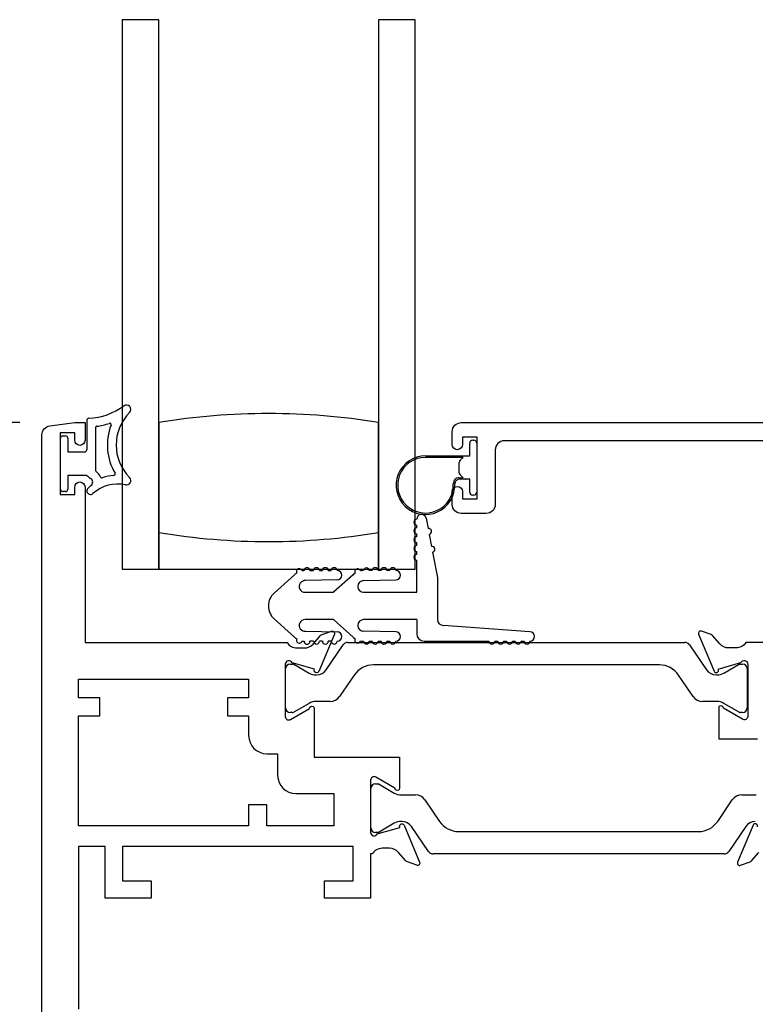
# Model space of a CAD drawing. Units: inches. Extents: x 1038 to 1155, y 211 to 285.
# Drawn here: x 1049 to 1051, y 229 to 232 of the extents above; entities that cross this region are included whole.
import ezdxf

# ---------------------------------------------------------------- set-up
doc = ezdxf.new("R2010")
doc.units = ezdxf.units.IN
doc.header["$MEASUREMENT"] = 0
doc.layers.get('0').update_dxf_attribs({"color": 4})
doc.layers.add('DIME', color=2, linetype='Continuous')
doc.styles.get("Standard").update_dxf_attribs({"font": 'arial.ttf'})
doc.dimstyles.new('EXT_ON-OFF', dxfattribs={"dimscale": 2, "dimtxt": 0.125, "dimasz": 0.09375, "dimexe": 0.09375, "dimexo": 0.09375, "dimgap": 0.03125, "dimtad": 3, "dimdec": 5, "dimzin": 3, "dimdsep": 46, "dimlunit": 4, "dimtxsty": 'Standard', "dimcen": 0, "dimse2": 1, "dimazin": 0, "dimtfac": 1, "dimtdec": 5, "dimtofl": 0, "dimtmove": 0, "dimatfit": 0, "dimfxl": 1, "dimfrac": 2, "dimtolj": 1, "dimtzin": 3, "dimarcsym": 0})
doc.dimstyles.new('EXT_ON-ON', dxfattribs={"dimscale": 2, "dimtxt": 0.125, "dimasz": 0.09375, "dimexe": 0.09375, "dimexo": 0.09375, "dimgap": 0.03125, "dimtad": 3, "dimdec": 5, "dimzin": 3, "dimdsep": 46, "dimlunit": 4, "dimtxsty": 'Standard', "dimcen": 0, "dimazin": 0, "dimtfac": 1, "dimtdec": 5, "dimtofl": 0, "dimtmove": 0, "dimatfit": 0, "dimfxl": 1, "dimfrac": 2, "dimtolj": 1, "dimtzin": 3, "dimarcsym": 0})

# ---------------------------------------------------------------- blocks, each defined once
blk = doc.blocks.new('*D31')
at = {"layer": 'DIME', "color": 0, "lineweight": -2, "transparency": 16777216}
for p, q in [((1048.5192, 230.5124), (1046.9292, 230.5124)), ((1047.1167, 227.3259), (1047.1167, 230.3249)), ((1048.6792, 227.1384), (1046.9292, 227.1384))]:
    blk.add_line(p, q, dxfattribs=at)
at = {"layer": 'DIME', "color": 0, "transparency": 16777216}
for points in [[(1047.0854, 230.3249), (1047.1479, 230.3249), (1047.1167, 230.5124)], [(1047.0854, 227.3259), (1047.1479, 227.3259), (1047.1167, 227.1384)]]:
    blk.add_solid(points, dxfattribs=at)
at = {"layer": 'DIME', "color": 0, "transparency": 16777216, "insert": (1046.9248, 228.8254), "char_height": 0.25, "attachment_point": 5, "rotation": 90}
blk.add_mtext('\\A1;3 3/8"', dxfattribs=at)
blk = doc.blocks.new('*D33')
at = {"layer": 'DIME', "color": 0, "lineweight": -2, "transparency": 16777216}
for p, q in [((1047.1167, 230.6999), (1047.1167, 231.7)), ((1048.5192, 230.5124), (1046.9292, 230.5124))]:
    blk.add_line(p, q, dxfattribs=at)
at = {"layer": 'DIME', "color": 0, "transparency": 16777216}
for points in [[(1047.0854, 231.7), (1047.1479, 231.7), (1047.1167, 231.8875)], [(1047.0854, 230.6999), (1047.1479, 230.6999), (1047.1167, 230.5124)]]:
    blk.add_solid(points, dxfattribs=at)
at = {"layer": 'DIME', "color": 0, "transparency": 16777216, "insert": (1046.9248, 231.2), "char_height": 0.25, "attachment_point": 5, "rotation": 90}
blk.add_mtext('\\A1;DLO', dxfattribs=at)
blk = doc.blocks.new('*D34')
at = {"layer": 'DIME', "color": 0, "lineweight": -2, "transparency": 16777216}
for p, q in [((1046.4917, 227.3259), (1046.4917, 231.7)), ((1048.6792, 227.1384), (1046.3042, 227.1384))]:
    blk.add_line(p, q, dxfattribs=at)
at = {"layer": 'DIME', "color": 0, "transparency": 16777216}
for points in [[(1046.4604, 231.7), (1046.5229, 231.7), (1046.4917, 231.8875)], [(1046.4604, 227.3259), (1046.5229, 227.3259), (1046.4917, 227.1384)]]:
    blk.add_solid(points, dxfattribs=at)
at = {"layer": 'DIME', "color": 0, "transparency": 16777216, "insert": (1046.3042, 229.513), "char_height": 0.25, "attachment_point": 5, "rotation": 90}
blk.add_mtext('\\A1;WD', dxfattribs=at)
blk = doc.blocks.new('*D35')
at = {"layer": 'DIME', "color": 0, "lineweight": -2, "transparency": 16777216}
for p, q in [((1045.8667, 226.8259), (1045.8667, 231.7)), ((1049.0482, 226.6384), (1045.6792, 226.6384))]:
    blk.add_line(p, q, dxfattribs=at)
at = {"layer": 'DIME', "color": 0, "transparency": 16777216}
for points in [[(1045.8354, 231.7), (1045.8979, 231.7), (1045.8667, 231.8875)], [(1045.8354, 226.8259), (1045.8979, 226.8259), (1045.8667, 226.6384)]]:
    blk.add_solid(points, dxfattribs=at)
at = {"layer": 'DIME', "color": 0, "transparency": 16777216, "insert": (1045.6748, 229.263), "char_height": 0.25, "attachment_point": 5, "rotation": 90}
blk.add_mtext('\\A1;OD', dxfattribs=at)

msp = doc.modelspace()

# ---------------------------------------------------------------- linework, layer by layer
for p, q in [((1048.867973, 231.887511), (1048.867973, 230.012511)), ((1048.992973, 231.887511), (1048.867973, 231.887511)), ((1048.992973, 230.012511), (1048.992973, 231.887511)), ((1049.742973, 231.887511), (1049.742973, 230.012511)), ((1049.867973, 231.887511), (1049.742973, 231.887511)), ((1049.867973, 230.012511), (1049.867973, 231.887511)), ((1048.747653, 230.520181), (1048.747653, 230.419926)), ((1048.777653, 230.495067), (1048.777653, 230.34948)), ((1048.992973, 230.512511), (1048.992973, 230.137511)), ((1049.742973, 230.137511), (1049.742973, 230.512511)), ((1048.665153, 230.467426), (1048.675153, 230.467426)), ((1048.657653, 230.284926), (1048.657653, 230.459926)), ((1048.682653, 230.459926), (1048.682653, 230.412426)), ((1050.053973, 230.399011), (1050.053973, 230.442511)), ((1050.063973, 230.452511), (1050.067973, 230.452511)), ((1050.077973, 230.442511), (1050.077973, 230.275511)), ((1048.682653, 230.412426), (1048.740153, 230.412426)), ((1049.902973, 230.399011), (1050.053973, 230.399011)), ((1050.030973, 230.394011), (1049.902973, 230.394011)), ((1050.020902, 230.38394), (1050.030973, 230.394011)), ((1050.017973, 230.341153), (1050.017973, 230.376869)), ((1048.682653, 230.332426), (1048.682653, 230.284926)), ((1048.747653, 230.332426), (1048.682653, 230.332426)), ((1050.03094, 230.324044), (1050.020902, 230.334082)), ((1050.017863, 230.324044), (1050.03094, 230.324044)), ((1050.039303, 230.319044), (1050.017863, 230.319044)), ((1050.053973, 230.319011), (1050.040115, 230.319011)), ((1050.053973, 230.275511), (1050.053973, 230.319011)), ((1048.675153, 230.277426), (1048.665153, 230.277426)), ((1048.867973, 230.284562), (1048.867973, 230.012511)), ((1050.067973, 230.265511), (1050.063973, 230.265511)), ((1049.872973, 230.15305), (1049.872973, 230.16305)), ((1049.90468, 230.186096), (1049.911535, 230.150755)), ((1048.992973, 230.137511), (1048.992973, 230.012511)), ((1049.742973, 230.012511), (1049.742973, 230.137511)), ((1049.872973, 230.12305), (1049.872973, 230.13305)), ((1049.915343, 230.131121), (1049.92334, 230.089889)), ((1049.872973, 230.09305), (1049.872973, 230.10305)), ((1049.872973, 230.06305), (1049.872973, 230.07305)), ((1049.927148, 230.070255), (1049.943973, 229.983511)), ((1049.872973, 229.933511), (1049.872973, 230.04305)), ((1048.867973, 230.012511), (1048.968595, 230.012511)), ((1048.867973, 230.012511), (1048.992973, 230.012511)), ((1048.992973, 230.012511), (1049.742973, 230.012511)), ((1049.386374, 229.930748), (1049.45573, 229.993541)), ((1049.508544, 230.007511), (1049.521369, 230.007511)), ((1049.541369, 230.007511), (1049.551369, 230.007511)), ((1049.571369, 230.007511), (1049.581369, 230.007511)), ((1049.65573, 229.993541), (1049.589426, 229.933511)), ((1049.721369, 230.007511), (1049.711335, 230.007511)), ((1049.751369, 230.007511), (1049.741369, 230.007511)), ((1049.742973, 230.012511), (1049.867973, 230.012511)), ((1049.781369, 230.007511), (1049.771369, 230.007511)), ((1049.601698, 229.975514), (1049.49478, 229.973313)), ((1049.691973, 229.973511), (1049.801369, 229.975511)), ((1049.943973, 229.983511), (1049.943973, 229.840511)), ((1049.491973, 229.933511), (1049.589426, 229.933511)), ((1049.691973, 229.933511), (1049.872973, 229.933511)), ((1049.45573, 229.78048), (1049.386374, 229.843274)), ((1049.589426, 229.840511), (1049.491973, 229.840511)), ((1049.589426, 229.840511), (1049.65573, 229.78048)), ((1049.872973, 229.840511), (1049.691973, 229.840511)), ((1049.872973, 229.840511), (1049.872973, 229.792011)), ((1049.49478, 229.800709), (1049.601698, 229.798507)), ((1049.801369, 229.798511), (1049.691973, 229.800511)), ((1050.25933, 229.799011), (1049.963973, 229.820511)), ((1049.521369, 229.766511), (1049.508544, 229.766511)), ((1049.551369, 229.766511), (1049.541369, 229.766511)), ((1049.581369, 229.766511), (1049.571369, 229.766511)), ((1049.638383, 229.762426), (1050.787723, 229.762426)), ((1049.711335, 229.766511), (1049.721369, 229.766511)), ((1049.741369, 229.766511), (1049.751369, 229.766511)), ((1049.771369, 229.766511), (1049.781369, 229.766511)), ((1049.897973, 229.767011), (1050.11933, 229.767011)), ((1050.13933, 229.767011), (1050.14933, 229.767011)), ((1050.16933, 229.767011), (1050.17933, 229.767011)), ((1050.19933, 229.767011), (1050.20933, 229.767011)), ((1050.22933, 229.767011), (1050.23933, 229.767011)), ((1049.564084, 229.668482), (1049.622111, 229.753813)), ((1050.803995, 229.753813), (1050.862022, 229.668482)), ((1049.441401, 229.688775), (1049.449527, 229.688775)), ((1050.976579, 229.688775), (1050.984705, 229.688775)), ((1049.425653, 229.539169), (1049.425653, 229.673027)), ((1049.453464, 229.687721), (1049.505583, 229.65763)), ((1050.700842, 229.685742), (1049.725264, 229.685742)), ((1050.920523, 229.65763), (1050.972642, 229.687721)), ((1051.000453, 229.673027), (1051.000453, 229.539169)), ((1049.529205, 229.6513), (1049.531623, 229.6513)), ((1049.659937, 229.651166), (1049.61016, 229.577966)), ((1050.815946, 229.577966), (1050.766169, 229.651166)), ((1050.894483, 229.6513), (1050.896901, 229.6513)), ((1049.505583, 229.554567), (1049.453464, 229.524476)), ((1049.57791, 229.560897), (1049.529205, 229.560897)), ((1050.896901, 229.560897), (1050.848196, 229.560897)), ((1050.972642, 229.524476), (1050.920523, 229.554567)), ((1049.449527, 229.523421), (1049.441401, 229.523421)), ((1050.984705, 229.523421), (1050.976579, 229.523421)), ((1049.716653, 229.129909), (1049.716653, 229.263767)), ((1049.732401, 229.279515), (1049.740527, 229.279515)), ((1049.744464, 229.27846), (1049.796583, 229.248369)), ((1049.820205, 229.24204), (1049.86891, 229.24204)), ((1049.90116, 229.22497), (1049.950937, 229.151771)), ((1050.899689, 229.151771), (1050.949466, 229.22497)), ((1050.981716, 229.24204), (1051.030421, 229.24204)), ((1049.822623, 229.151637), (1049.820205, 229.151637)), ((1049.796583, 229.145307), (1049.744464, 229.115216)), ((1049.913111, 229.049123), (1049.855084, 229.134455)), ((1050.016264, 229.117194), (1050.834362, 229.117194)), ((1050.995542, 229.134455), (1050.937515, 229.049123)), ((1049.740527, 229.114161), (1049.732401, 229.114161)), ((1050.921243, 229.040511), (1049.929383, 229.040511))]:
    msp.add_line(p, q)
for points in [[(1048.594653, 228.242357), (1048.594653, 230.470495, -0.37637335), (1048.621607, 230.501229), (1048.706653, 230.512426), (1048.741653, 230.512426), (1048.741653, 230.452426, -1), (1048.706653, 230.452426), (1048.706653, 230.477426), (1048.656653, 230.477426), (1048.656653, 230.267426), (1048.706653, 230.267426), (1048.706653, 230.292426, -1), (1048.741653, 230.292426), (1048.741653, 229.762426), (1049.430609, 229.762426, 0.26016254), (1049.464653, 229.743426), (1049.489653, 229.743426, 0.21546749), (1049.519675, 229.756993), (1049.545243, 229.786033, -0.12561094), (1049.550145, 229.789379), (1049.581917, 229.800943, -0.65431935), (1049.592028, 229.790327), (1049.538741, 229.663498, -1.06897395), (1049.524467, 229.670649), (1049.447711, 229.692586, 0.81812611), (1049.424653, 229.687926), (1049.424653, 229.507611), (1049.42484, 229.507611, 0.51987818), (1049.442653, 229.499328), (1049.507666, 229.536863, -1.02840756), (1049.523653, 229.537311), (1049.523653, 229.371426), (1049.814653, 229.371426), (1049.814653, 229.264805, -1.03207113), (1049.798669, 229.26531), (1049.733653, 229.302847, 0.57735027), (1049.715653, 229.292455), (1049.715653, 229.114211, 0.79643153), (1049.738451, 229.108977), (1049.815557, 229.131013), (1049.814895, 229.133328, -0.94164188), (1049.82996, 229.138631), (1049.883026, 229.012615, -0.65460772), (1049.872917, 229.001993), (1049.841055, 229.01359, -0.12721607), (1049.836102, 229.016994), (1049.810841, 229.046053, 0.21712128), (1049.780653, 229.059811), (1049.755653, 229.059811, 0.2625097), (1049.721426, 229.040511), (1049.715653, 229.040511), (1049.715653, 228.889426), (1049.558653, 228.889426), (1049.558653, 228.948426), (1049.656653, 228.948426), (1049.656653, 229.066426), (1048.869653, 229.066426), (1048.869653, 228.948426), (1048.967653, 228.948426), (1048.967653, 228.889426), (1048.810653, 228.889426), (1048.810653, 229.066426), (1048.719653, 229.066426), (1048.719653, 228.510426)], [(1051.151973, 230.450511), (1050.171973, 230.450511, 0.41421356), (1050.140973, 230.419511), (1050.140973, 230.233511, -0.41421356), (1050.109973, 230.202511), (1050.024973, 230.202511, -0.41421356), (1049.993973, 230.233511), (1049.993973, 230.277511, -1), (1050.028973, 230.277511), (1050.028973, 230.252511), (1050.078973, 230.252511), (1050.078973, 230.462511), (1050.028973, 230.462511), (1050.028973, 230.437511, -1), (1049.993973, 230.437511), (1049.993973, 230.481511, -0.41421356), (1050.024973, 230.512511), (1051.851973, 230.512511)], [(1051.147973, 229.762511), (1050.996017, 229.762511, -0.26016254), (1050.961973, 229.743511), (1050.936973, 229.743511, -0.21712128), (1050.906785, 229.757268), (1050.881905, 229.785889, 0.12721607), (1050.876953, 229.789292), (1050.844709, 229.801028, 0.65431935), (1050.834598, 229.790412), (1050.887545, 229.664393, 0.97059154), (1050.902468, 229.670146), (1050.901839, 229.671642), (1050.979175, 229.693745, -0.79643153), (1051.001973, 229.688511), (1051.001973, 229.509254, -0.54272019), (1050.98404, 229.500125), (1050.91902, 229.537664, 1.03588439), (1050.90304, 229.538227), (1050.90304, 229.433511), (1051.035973, 229.433511)], [(1051.035381, 229.132634, 1), (1051.02063, 229.138831), (1050.967598, 229.012609, 0.65431935), (1050.977709, 229.001993), (1051.009953, 229.013729, 0.12721607), (1051.014905, 229.017132), (1051.039785, 229.045753, -0.21712128)]]:
    msp.add_lwpolyline(points, format="xyb")
msp.add_lwpolyline([(1049.227653, 229.573426), (1049.227653, 229.511426), (1049.299653, 229.511426), (1049.299653, 229.444611, 0.41421356), (1049.361653, 229.382611), (1049.398653, 229.382611), (1049.398653, 229.308426, 0.41421356), (1049.460653, 229.246426), (1049.590653, 229.246426), (1049.590653, 229.136426), (1049.361653, 229.136426), (1049.361653, 229.208426), (1049.299653, 229.208426), (1049.299653, 229.136426), (1048.719653, 229.136426), (1048.719653, 229.511426), (1048.791653, 229.511426), (1048.791653, 229.573426), (1048.719653, 229.573426), (1048.719653, 229.637426), (1049.299653, 229.637426), (1049.299653, 229.573426)], format="xyb", close=True)
for centre, radius, start, end in [((1048.747653, 230.737278), 0.209727, 271.978596, 306.922193), ((1048.882653, 230.557619), 0.015, 315.26345, 126.922193), ((1049.005276, 230.436119), 0.157623, 135.26345, 224.73655), ((1049.367973, 228.259865), 2.283645, 80.548588, 99.451412), ((1048.755153, 230.520181), 0.0075, 91.978596, 180), ((1048.782653, 230.495067), 0.005, 98.222449, 180), ((1048.747653, 230.737278), 0.239727, 278.222449, 288.54523), ((1049.005276, 230.436119), 0.187622, 158.965027, 210.806897), ((1048.825489, 230.505259), 0.005, 338.965027, 108.54523), ((1048.665153, 230.459926), 0.0075, 90, 180), ((1048.675153, 230.459926), 0.0075, 0, 90), ((1050.063973, 230.442511), 0.01, 90, 180), ((1050.067973, 230.442511), 0.01, 0, 90), ((1048.740153, 230.419926), 0.0075, 270, 0), ((1049.902973, 230.299011), 0.1, 90, 2.508362), ((1049.902973, 230.299011), 0.095, 90, 2.508362), ((1050.027973, 230.376869), 0.01, 135, 180), ((1048.792514, 230.375944), 0.0625, 224.129435, 239.047346), ((1048.782653, 230.34948), 0.005, 180, 233.130102), ((1048.752653, 230.30948), 0.045, 22.665579, 53.130102), ((1048.798791, 230.328748), 0.005, 202.665579, 289.530652), ((1048.852281, 230.177954), 0.155, 94.462442, 109.530652), ((1048.839832, 230.337469), 0.005, 274.462442, 30.806897), ((1050.027973, 230.341153), 0.01, 180, 225), ((1048.852281, 230.177954), 0.15, 127.143091, 132.068897), ((1048.752653, 230.30948), 0.015, 307.143091, 59.047346), ((1048.852281, 230.177954), 0.125, 77.470576, 132.068897), ((1048.882653, 230.314619), 0.015, 257.470576, 44.73655), ((1050.017863, 230.304044), 0.02, 90, 182.508362), ((1050.017863, 230.304044), 0.015, 90, 182.508362), ((1050.040115, 230.329011), 0.01, 265.344129, 270), ((1048.665153, 230.284926), 0.0075, 180, 270), ((1048.675153, 230.284926), 0.0075, 270, 0), ((1048.760153, 230.280025), 0.0125, 132.068897, 312.068897), ((1050.063973, 230.275511), 0.01, 180, 270), ((1050.067973, 230.275511), 0.01, 270, 0), ((1049.888973, 230.18305), 0.016, 10.976569, 180), ((1049.872973, 230.17305), 0.01, 90, 270), ((1049.367973, 232.390156), 2.283645, 260.548588, 279.451412), ((1049.367973, 232.390156), 2.283645, 260.548588, 279.451412), ((1049.872973, 230.14305), 0.01, 90, 270), ((1049.913439, 230.140938), 0.01, 280.976569, 100.976569), ((1049.872973, 230.11305), 0.01, 90, 270), ((1049.872973, 230.08305), 0.01, 90, 270), ((1049.872973, 230.05305), 0.01, 90, 270), ((1049.925244, 230.080072), 0.01, 280.976569, 100.976569), ((1049.491973, 229.953511), 0.054, 121.704099, 132.1571), ((1049.472552, 230.003897), 0.01, 15.765775, 206.391325), ((1049.491973, 229.953511), 0.054, 93.640493, 100.453001), ((1049.498544, 230.007511), 0.01, 0, 180.624344), ((1049.531369, 230.007511), 0.01, 0, 180), ((1049.561369, 230.007511), 0.01, 0, 180), ((1049.591369, 230.007511), 0.01, 0, 180), ((1049.601369, 229.991511), 0.016, 271.179514, 90), ((1049.691973, 229.953511), 0.054, 123.055643, 132.1571), ((1049.671369, 230.003425), 0.01, 17.117318, 207.742868), ((1049.691973, 229.953511), 0.054, 90.605101, 101.804543), ((1049.701369, 230.006687), 0.01, 4.724987, 175.292326), ((1049.731369, 230.007511), 0.01, 0, 180), ((1049.761369, 230.007511), 0.01, 0, 180), ((1049.791369, 230.007511), 0.01, 0, 180), ((1049.801369, 229.991511), 0.016, 270, 90), ((1049.491973, 229.953511), 0.02, 81.931467, 270), ((1049.691973, 229.953511), 0.02, 90, 270), ((1049.425973, 229.887011), 0.059, 132.1571, 227.8429), ((1049.491973, 229.820511), 0.02, 90, 278.068533), ((1049.691973, 229.820511), 0.02, 90, 270), ((1049.963973, 229.840511), 0.02, 180, 270), ((1049.601369, 229.782511), 0.016, 270, 88.820486), ((1049.801369, 229.782511), 0.016, 270, 90), ((1049.897973, 229.792011), 0.025, 180, 270), ((1050.25933, 229.783011), 0.016, 270, 90), ((1049.491973, 229.820511), 0.054, 227.8429, 238.295901), ((1049.472552, 229.770124), 0.01, 153.608675, 344.234225), ((1049.491973, 229.820511), 0.054, 259.546999, 266.359507), ((1049.498544, 229.766511), 0.01, 179.375656, 0), ((1049.531369, 229.766511), 0.01, 180, 0), ((1049.561369, 229.766511), 0.01, 180, 0), ((1049.591369, 229.766511), 0.01, 180, 0), ((1049.638383, 229.742748), 0.019678, 90, 145.783557), ((1049.691973, 229.820511), 0.054, 227.8429, 236.944357), ((1049.671369, 229.770596), 0.01, 152.257132, 342.882682), ((1049.691973, 229.820511), 0.054, 258.195457, 269.394899), ((1049.701369, 229.767334), 0.01, 184.707674, 355.275013), ((1049.731369, 229.766511), 0.01, 180, 0), ((1049.761369, 229.766511), 0.01, 180, 0), ((1049.791369, 229.766511), 0.01, 180, 0), ((1050.12933, 229.767011), 0.01, 180, 0), ((1050.15933, 229.767011), 0.01, 180, 0), ((1050.18933, 229.767011), 0.01, 180, 0), ((1050.21933, 229.767011), 0.01, 180, 0), ((1050.24933, 229.767011), 0.01, 180, 0), ((1050.787723, 229.742748), 0.019678, 34.216443, 90), ((1049.441401, 229.673027), 0.015748, 90, 180), ((1049.449527, 229.680901), 0.007874, 60, 90), ((1050.976579, 229.680901), 0.007874, 90, 120), ((1050.984705, 229.673027), 0.015748, 0, 90), ((1049.529205, 229.698544), 0.047244, 240, 270), ((1049.531623, 229.690556), 0.039256, 270, 325.783557), ((1049.725264, 229.606742), 0.079, 90, 145.783557), ((1050.700842, 229.606742), 0.079, 34.216443, 90), ((1050.894483, 229.690556), 0.039256, 214.216443, 270), ((1050.896901, 229.698544), 0.047244, 270, 300), ((1049.529205, 229.513653), 0.047244, 90, 120), ((1049.57791, 229.599897), 0.039, 270, 325.783557), ((1050.848196, 229.599897), 0.039, 214.216443, 270), ((1050.896901, 229.513653), 0.047244, 60, 90), ((1049.441401, 229.539169), 0.015748, 180, 270), ((1049.449527, 229.531295), 0.007874, 270, 300), ((1050.976579, 229.531295), 0.007874, 240, 270), ((1050.984705, 229.539169), 0.015748, 270, 0), ((1049.732401, 229.263767), 0.015748, 90, 180), ((1049.740527, 229.271641), 0.007874, 60, 90), ((1049.820205, 229.289284), 0.047244, 240, 270), ((1049.86891, 229.20304), 0.039, 34.216443, 90), ((1050.981716, 229.20304), 0.039, 90, 145.783557), ((1049.820205, 229.104393), 0.047244, 90, 120), ((1049.822623, 229.112381), 0.039256, 34.216443, 90), ((1050.016264, 229.196194), 0.079, 214.216443, 270), ((1050.834362, 229.196194), 0.079, 270, 325.783557), ((1051.028003, 229.112381), 0.039256, 90, 145.783557), ((1049.732401, 229.129909), 0.015748, 180, 270), ((1049.740527, 229.122035), 0.007874, 270, 300), ((1049.929383, 229.060189), 0.019678, 214.216443, 270), ((1050.921243, 229.060189), 0.019678, 270, 325.783557)]:
    msp.add_arc(centre, radius, start, end)

# ---------------------------------------------------------------- dimensions: what is measured, and where the dimension line sits
at = {"layer": 'DIME'}
for base, p1, text, picture, middle in [((1045.866653, 231.887511), (1049.235653, 226.638426), 'OD', '*D35', (1045.674804, 229.262968)), ((1046.491653, 231.887511), (1048.866653, 227.138426), 'WD', '*D34', (1046.304153, 229.512968)), ((1047.116653, 231.887511), (1048.706653, 230.512426), 'DLO', '*D33', (1046.924804, 231.199968))]:
    dim = msp.add_linear_dim(base=base, p1=p1, p2=(1048.867973, 231.887511), angle=270, text=text, dimstyle='EXT_ON-OFF', dxfattribs=at)
    dim.commit()
    dim.dimension.update_dxf_attribs({"geometry": picture, "text_midpoint": middle})
dim = msp.add_linear_dim(base=(1047.116653, 230.512426), p1=(1048.866653, 227.138426), p2=(1048.706653, 230.512426), angle=270, dimstyle='EXT_ON-ON', dxfattribs=at)
dim.commit()
dim.dimension.update_dxf_attribs({"geometry": '*D31', "text_midpoint": (1046.924804, 228.825426)})

doc.saveas('drawing.dxf')
